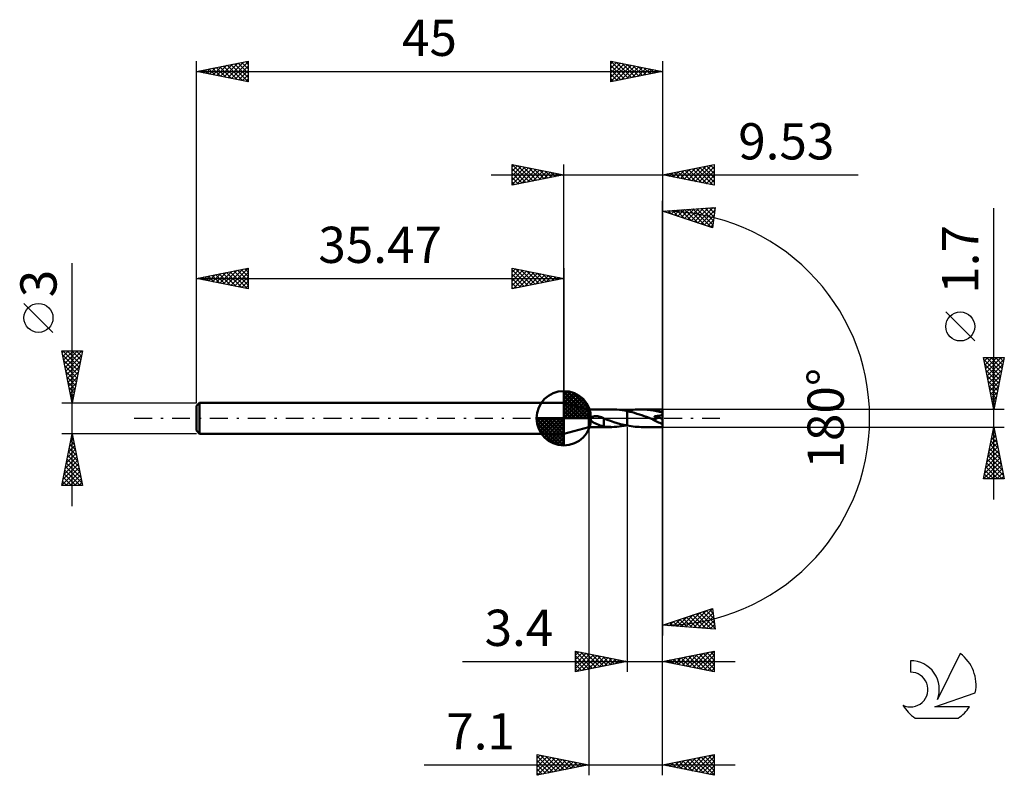
# Model space of a CAD drawing. Units: millimetres. Extents: x -17.1 to 78, y -34.5 to 38.5.
import ezdxf
from ezdxf.enums import TextEntityAlignment as Align

# ---------------------------------------------------------------- set-up
doc = ezdxf.new("R2010")
doc.units = ezdxf.units.MM
doc.header["$LTSCALE"] = 4.3
doc.linetypes.add('LONGDASH_DASH', pattern=[0.85, 0.4, -0.2, 0.05, -0.2])
for name, color, linetype in [('1', 4, 'CONTINUOUS'), ('2', 7, 'CONTINUOUS'), ('4', 2, 'LONGDASH_DASH'), ('CUT', 1, 'CONTINUOUS'), ('NOCUT', 7, 'CONTINUOUS'), ('SK1', 4, 'CONTINUOUS'), ('SK2', 7, 'CONTINUOUS'), ('SK4', 2, 'LONGDASH_DASH'), ('SK6', 5, 'CONTINUOUS')]:
    doc.layers.add(name, color=color, linetype=linetype)
doc.styles.get("Standard").update_dxf_attribs({"font": 'Monospac821 BT'})

msp = doc.modelspace()

# ---------------------------------------------------------------- linework, layer by layer
at = {"layer": '1', "color": 4, "linetype": 'CONTINUOUS', "lineweight": 50}
for p, q in [((37.9, 0.85), (35.47, 1.5)), ((35.47, -1.5), (35.47, 1.5)), ((37.9, 0.85), (40.101, 0.85)), ((37.9, -0.85), (37.9, 0.85)), ((38.007, -0.047), (38.022, 0)), ((38.022, 0), (38.042, 0.029)), ((38.042, 0.029), (38.066, 0.055)), ((38.066, 0.055), (38.093, 0.078)), ((38.093, 0.078), (38.123, 0.097)), ((38.123, 0.097), (38.154, 0.115)), ((38.154, 0.115), (38.189, 0.13)), ((38.189, 0.13), (38.226, 0.144)), ((38.226, 0.144), (38.266, 0.157)), ((38.266, 0.157), (38.309, 0.168)), ((38.309, 0.168), (38.355, 0.177)), ((38.355, 0.177), (38.404, 0.185)), ((38.404, 0.185), (38.456, 0.19)), ((38.456, 0.19), (38.51, 0.193)), ((38.51, 0.193), (38.567, 0.194)), ((38.626, 0.193), (38.567, 0.194)), ((38.687, 0.189), (38.626, 0.193)), ((38.749, 0.182), (38.687, 0.189)), ((38.81, 0.173), (38.749, 0.182)), ((38.871, 0.161), (38.81, 0.173)), ((38.932, 0.147), (38.871, 0.161)), ((38.992, 0.131), (38.932, 0.147)), ((39.053, 0.112), (38.992, 0.131)), ((39.113, 0.091), (39.053, 0.112)), ((39.173, 0.068), (39.113, 0.091)), ((39.234, 0.043), (39.173, 0.068)), ((39.249, 0.036), (39.234, 0.043)), ((39.264, 0.029), (39.249, 0.036)), ((39.28, 0.022), (39.264, 0.029)), ((39.295, 0.015), (39.28, 0.022)), ((39.31, 0.007), (39.295, 0.015)), ((39.326, 0), (39.31, 0.007)), ((39.327, -0.001), (39.326, 0)), ((40.352, 0.845), (40.101, 0.85)), ((40.602, 0.831), (40.352, 0.845)), ((40.851, 0.807), (40.602, 0.831)), ((41.101, 0.775), (40.851, 0.807)), ((41.351, 0.733), (41.101, 0.775)), ((41.599, 0.684), (41.351, 0.733)), ((41.526, 0.699), (41.538, 0.702)), ((41.538, 0.702), (41.55, 0.704)), ((41.55, 0.704), (41.562, 0.707)), ((41.562, 0.707), (41.575, 0.709)), ((41.575, 0.709), (41.587, 0.712)), ((41.587, 0.712), (41.599, 0.714)), ((41.599, 0.714), (41.6, 0.714)), ((41.599, 0.714), (41.599, 0.714)), ((41.599, 0.684), (41.6, 0.684)), ((41.599, 0.684), (41.599, 0.684)), ((41.599, 0.684), (41.599, 0.684)), ((41.599, -0.714), (41.599, 0.684)), ((41.6, 0.715), (41.793, 0.75)), ((41.6, 0.714), (41.6, 0.715)), ((41.6, -0.715), (41.6, 0.715)), ((41.833, 0.63), (41.6, 0.684)), ((41.6, 0.684), (41.6, 0.684)), ((41.6, 0.684), (41.6, 0.684)), ((41.793, 0.75), (41.986, 0.781)), ((42.066, 0.571), (41.833, 0.63)), ((41.986, 0.781), (42.18, 0.806)), ((42.3, 0.506), (42.066, 0.571)), ((42.18, 0.806), (42.373, 0.825)), ((42.533, 0.435), (42.3, 0.506)), ((42.373, 0.825), (42.565, 0.839)), ((42.765, 0.361), (42.533, 0.435)), ((42.565, 0.839), (42.757, 0.848)), ((42.757, 0.848), (42.949, 0.851)), ((42.999, 0.283), (42.765, 0.361)), ((43.241, 0.844), (42.949, 0.851)), ((45, 0.85), (42.949, 0.851)), ((43.234, 0.202), (42.999, 0.283)), ((43.468, 0.118), (43.234, 0.202)), ((43.533, 0.824), (43.241, 0.844)), ((43.701, 0.034), (43.468, 0.118)), ((43.827, 0.792), (43.533, 0.824)), ((43.935, -0.05), (43.701, 0.034)), ((44.121, 0.747), (43.827, 0.792)), ((44.414, 0.691), (44.121, 0.747)), ((44.224, 0.192), (44.272, 0.194)), ((44.24, 0.174), (44.224, 0.192)), ((45, -0.076), (44.224, 0.192)), ((44.255, 0.155), (44.24, 0.174)), ((44.271, 0.137), (44.255, 0.155)), ((44.285, 0.119), (44.271, 0.137)), ((44.272, 0.194), (44.319, 0.198)), ((44.299, 0.101), (44.285, 0.119)), ((44.313, 0.083), (44.299, 0.101)), ((44.325, 0.066), (44.313, 0.083)), ((44.319, 0.198), (44.366, 0.201)), ((44.337, 0.049), (44.325, 0.066)), ((44.347, 0.032), (44.337, 0.049)), ((44.357, 0.015), (44.347, 0.032)), ((44.366, -0.002), (44.357, 0.015)), ((44.366, 0.201), (44.412, 0.205)), ((44.412, 0.205), (44.457, 0.209)), ((44.707, 0.623), (44.414, 0.691)), ((44.457, 0.209), (44.5, 0.214)), ((44.5, 0.214), (44.543, 0.219)), ((44.543, 0.219), (44.584, 0.224)), ((44.584, 0.224), (44.625, 0.23)), ((44.625, 0.23), (44.664, 0.237)), ((44.664, 0.237), (44.703, 0.244)), ((44.703, 0.244), (44.743, 0.252)), ((45, 0.547), (44.707, 0.623)), ((44.743, 0.252), (44.784, 0.261)), ((44.784, 0.261), (44.823, 0.271)), ((44.823, 0.271), (44.862, 0.282)), ((44.862, 0.282), (44.899, 0.295)), ((44.899, 0.295), (44.934, 0.309)), ((44.934, 0.309), (44.969, 0.325)), ((44.969, 0.325), (45, 0.344)), ((45, -0.85), (45, 0.85)), ((35.47, -1.5), (37.9, -0.85)), ((37.9, -0.85), (40.101, -0.85)), ((38.007, -0.096), (38.007, -0.047)), ((38.023, -0.143), (38.007, -0.096)), ((38.049, -0.186), (38.023, -0.143)), ((38.08, -0.225), (38.049, -0.186)), ((38.116, -0.259), (38.08, -0.225)), ((38.154, -0.292), (38.116, -0.259)), ((38.195, -0.322), (38.154, -0.292)), ((38.237, -0.351), (38.195, -0.322)), ((38.28, -0.377), (38.237, -0.351)), ((38.322, -0.403), (38.28, -0.377)), ((38.367, -0.428), (38.322, -0.403)), ((38.415, -0.453), (38.367, -0.428)), ((38.465, -0.479), (38.415, -0.453)), ((38.517, -0.504), (38.465, -0.479)), ((38.57, -0.53), (38.517, -0.504)), ((38.626, -0.555), (38.57, -0.53)), ((38.682, -0.58), (38.626, -0.555)), ((38.74, -0.604), (38.682, -0.58)), ((38.797, -0.628), (38.74, -0.604)), ((38.852, -0.65), (38.797, -0.628)), ((38.905, -0.671), (38.852, -0.65)), ((38.957, -0.69), (38.905, -0.671)), ((39.007, -0.708), (38.957, -0.69)), ((39.056, -0.724), (39.007, -0.708)), ((39.104, -0.739), (39.056, -0.724)), ((39.151, -0.753), (39.104, -0.739)), ((39.197, -0.766), (39.151, -0.753)), ((39.242, -0.777), (39.197, -0.766)), ((39.286, -0.787), (39.242, -0.777)), ((39.33, -0.797), (39.286, -0.787)), ((39.329, -0.002), (39.327, -0.001)), ((39.331, -0.003), (39.329, -0.002)), ((39.33, -0.284), (39.33, -0.284)), ((39.331, -0.284), (39.33, -0.284)), ((39.33, -0.804), (39.33, -0.284)), ((39.458, -0.818), (39.33, -0.804)), ((39.332, -0.003), (39.331, -0.003)), ((39.331, -0.285), (39.331, -0.284)), ((39.331, -0.285), (39.331, -0.285)), ((39.332, -0.285), (39.331, -0.285)), ((39.332, -0.285), (39.332, -0.003)), ((39.657, -0.145), (39.332, -0.027)), ((39.332, -0.285), (39.332, -0.285)), ((39.586, -0.83), (39.458, -0.818)), ((39.714, -0.838), (39.586, -0.83)), ((39.982, -0.259), (39.657, -0.145)), ((39.843, -0.845), (39.714, -0.838)), ((39.972, -0.849), (39.843, -0.845)), ((40.101, -0.85), (39.972, -0.849)), ((40.308, -0.368), (39.982, -0.259)), ((40.101, -0.85), (40.34, -0.846)), ((40.63, -0.469), (40.308, -0.368)), ((40.34, -0.846), (40.577, -0.833)), ((40.577, -0.833), (40.814, -0.811)), ((40.952, -0.562), (40.63, -0.469)), ((40.814, -0.811), (41.052, -0.782)), ((41.277, -0.644), (40.952, -0.562)), ((41.052, -0.782), (41.289, -0.744)), ((41.599, -0.714), (41.277, -0.644)), ((41.289, -0.744), (41.526, -0.699)), ((41.599, -0.714), (41.599, -0.714)), ((41.6, -0.714), (41.599, -0.714)), ((41.6, -0.715), (41.6, -0.714)), ((41.793, -0.75), (41.6, -0.715)), ((41.986, -0.781), (41.793, -0.75)), ((42.18, -0.806), (41.986, -0.781)), ((42.373, -0.825), (42.18, -0.806)), ((42.565, -0.839), (42.373, -0.825)), ((42.757, -0.848), (42.565, -0.839)), ((42.949, -0.851), (42.757, -0.848)), ((42.949, -0.851), (45, -0.85)), ((43.945, -0.054), (43.935, -0.05)), ((43.956, -0.058), (43.945, -0.054)), ((43.966, -0.061), (43.956, -0.058)), ((43.976, -0.065), (43.966, -0.061)), ((43.987, -0.069), (43.976, -0.065)), ((43.997, -0.072), (43.987, -0.069)), ((44.021, -0.081), (43.997, -0.072)), ((44.043, -0.088), (44.021, -0.081)), ((44.065, -0.095), (44.043, -0.088)), ((44.086, -0.101), (44.065, -0.095)), ((44.106, -0.107), (44.086, -0.101)), ((44.126, -0.113), (44.106, -0.107)), ((44.146, -0.118), (44.126, -0.113)), ((44.166, -0.122), (44.146, -0.118)), ((44.186, -0.127), (44.166, -0.122)), ((44.206, -0.131), (44.186, -0.127)), ((44.226, -0.134), (44.206, -0.131)), ((44.245, -0.136), (44.226, -0.134)), ((44.264, -0.138), (44.245, -0.136)), ((44.282, -0.139), (44.264, -0.138)), ((44.282, -0.139), (44.3, -0.139)), ((44.3, -0.139), (44.317, -0.138)), ((44.317, -0.138), (44.333, -0.135)), ((44.333, -0.135), (44.348, -0.131)), ((44.348, -0.131), (44.361, -0.125)), ((44.361, -0.125), (44.372, -0.117)), ((44.374, -0.019), (44.366, -0.002)), ((44.372, -0.117), (44.38, -0.107)), ((44.381, -0.035), (44.374, -0.019)), ((44.38, -0.107), (44.386, -0.096)), ((44.385, -0.051), (44.381, -0.035)), ((44.388, -0.067), (44.385, -0.051)), ((44.386, -0.096), (44.388, -0.082)), ((44.388, -0.082), (44.388, -0.067))]:
    msp.add_line(p, q, dxfattribs=at)
msp.add_ellipse((44.999, 0), major_axis=(-1.641, 0.696), ratio=0.297143, start_param=1.045377, end_param=1.696733, dxfattribs=at)
at = {"layer": '2', "color": 7, "linetype": 'CONTINUOUS', "lineweight": 25}
for p, q in [((30.47, 22.5), (30.47, 24.5)), ((30.47, 24.5), (35.47, 23.5)), ((30.47, 24.274), (30.658, 24.462)), ((30.47, 23.85), (31.012, 24.392)), ((30.47, 23.426), (31.365, 24.321)), ((30.47, 23.001), (31.719, 24.25)), ((30.47, 22.577), (32.072, 24.18)), ((30.47, 24.092), (31.797, 22.765)), ((30.49, 24.496), (32.15, 22.836)), ((30.904, 22.587), (32.426, 24.109)), ((31.021, 24.39), (32.504, 22.907)), ((31.434, 22.693), (32.779, 24.038)), ((31.551, 24.284), (32.857, 22.977)), ((31.965, 22.799), (33.133, 23.967)), ((32.081, 24.178), (33.211, 23.048)), ((32.495, 22.905), (33.487, 23.897)), ((32.612, 24.072), (33.564, 23.119)), ((33.025, 23.011), (33.84, 23.826)), ((33.142, 23.966), (33.918, 23.19)), ((33.672, 23.86), (34.271, 23.26)), ((35.47, 1.5), (35.47, 24.5)), ((45, 24.5), (45, 0)), ((45, 23.5), (50, 24.5)), ((46.035, 23.293), (46.553, 23.811)), ((46.389, 23.222), (47.083, 23.917)), ((46.466, 23.793), (47.2, 23.06)), ((46.742, 23.152), (47.613, 24.023)), ((46.82, 23.864), (47.73, 22.954)), ((47.096, 23.081), (48.144, 24.129)), ((47.173, 23.935), (48.26, 22.848)), ((47.449, 23.01), (48.674, 24.235)), ((47.527, 24.005), (48.791, 22.742)), ((47.803, 22.939), (49.204, 24.341)), ((47.881, 24.076), (49.321, 22.636)), ((48.156, 22.869), (49.735, 24.447)), ((48.234, 24.147), (49.851, 22.53)), ((48.51, 22.798), (50, 24.288)), ((48.588, 24.218), (50, 22.805)), ((48.863, 22.727), (50, 23.864)), ((48.941, 24.288), (50, 23.23)), ((49.295, 24.359), (50, 23.654)), ((49.648, 24.43), (50, 24.078)), ((50, 24.5), (50, 22.5)), ((28.47, 23.5), (63.9, 23.5)), ((30.47, 23.668), (31.443, 22.695)), ((35.47, 23.5), (30.47, 22.5)), ((30.47, 23.243), (31.089, 22.624)), ((30.47, 22.819), (30.736, 22.553)), ((33.556, 23.117), (34.194, 23.755)), ((34.086, 23.223), (34.547, 23.685)), ((34.202, 23.754), (34.625, 23.331)), ((34.616, 23.329), (34.901, 23.614)), ((34.733, 23.647), (34.979, 23.402)), ((35.147, 23.435), (35.254, 23.543)), ((35.263, 23.541), (35.332, 23.472)), ((50, 22.5), (45, 23.5)), ((45.052, 23.51), (45.078, 23.484)), ((45.328, 23.434), (45.492, 23.598)), ((45.406, 23.581), (45.609, 23.378)), ((45.682, 23.364), (46.022, 23.704)), ((45.759, 23.652), (46.139, 23.272)), ((46.113, 23.723), (46.669, 23.166)), ((49.217, 22.657), (50, 23.44)), ((49.571, 22.586), (50, 23.015)), ((49.924, 22.515), (50, 22.591)), ((45, 0), (45, 21)), ((45, 20), (50.086, 20.367)), ((49.836, 18.383), (45, 20)), ((45.157, 20.011), (45.253, 19.915)), ((45.216, 19.928), (45.31, 20.022)), ((45.534, 19.822), (45.767, 20.055)), ((45.553, 20.04), (45.891, 19.702)), ((45.851, 19.715), (46.225, 20.088)), ((45.949, 20.068), (46.528, 19.489)), ((46.169, 19.609), (46.682, 20.121)), ((46.344, 20.097), (47.165, 19.276)), ((46.487, 19.503), (47.139, 20.154)), ((46.74, 20.126), (47.803, 19.063)), ((46.805, 19.396), (47.596, 20.187)), ((47.123, 19.29), (48.054, 20.22)), ((47.136, 20.154), (48.44, 18.85)), ((47.441, 19.184), (48.511, 20.253)), ((47.531, 20.183), (49.078, 18.636)), ((47.759, 19.077), (48.968, 20.286)), ((47.927, 20.211), (49.715, 18.423)), ((48.077, 18.971), (49.426, 20.319)), ((48.323, 20.24), (49.874, 18.688)), ((48.395, 18.865), (49.883, 20.353)), ((48.713, 18.758), (50.052, 20.097)), ((48.718, 20.268), (49.922, 19.065)), ((49.114, 20.297), (49.969, 19.442)), ((49.51, 20.326), (50.017, 19.819)), ((50.086, 20.367), (49.836, 18.383)), ((49.906, 20.354), (50.064, 20.195)), ((77, -7.85), (77, 20.275)), ((49.031, 18.652), (49.991, 19.612)), ((49.349, 18.546), (49.929, 19.126)), ((49.667, 18.439), (49.868, 18.641)), ((75.15, 7.462), (72.35, 10.262)), ((77, 0.85), (76, 5.85)), ((76, 5.85), (78, 5.85)), ((76.07, 5.501), (76.418, 5.85)), ((76.14, 5.148), (76.843, 5.85)), ((76.211, 4.794), (77.267, 5.85)), ((76.282, 4.441), (77.691, 5.85)), ((76.289, 5.85), (77.715, 4.424)), ((76.353, 4.087), (77.971, 5.706)), ((76.713, 5.85), (77.786, 4.778)), ((78, 5.85), (77, 0.85)), ((77.138, 5.85), (77.856, 5.131)), ((77.562, 5.85), (77.927, 5.485)), ((77.986, 5.85), (77.998, 5.838)), ((76.034, 5.681), (77.644, 4.071)), ((76.14, 5.151), (77.573, 3.717)), ((76.423, 3.734), (77.865, 5.175)), ((76.246, 4.62), (77.503, 3.364)), ((76.352, 4.09), (77.432, 3.01)), ((76.494, 3.38), (77.759, 4.645)), ((76.565, 3.026), (77.653, 4.115)), ((76.458, 3.56), (77.361, 2.656)), ((76.564, 3.029), (77.291, 2.303)), ((76.635, 2.673), (77.547, 3.584)), ((76.706, 2.319), (77.441, 3.054)), ((76.67, 2.499), (77.22, 1.949)), ((76.776, 1.969), (77.149, 1.596)), ((76.777, 1.966), (77.335, 2.524)), ((76.848, 1.612), (77.229, 1.993)), ((76.882, 1.438), (77.078, 1.242)), ((76.918, 1.259), (77.123, 1.463)), ((78, 0.85), (45, 0.85)), ((45, -24.5), (45, 0)), ((45, -34.5), (45, 0)), ((45, 0), (45, -21)), ((76.988, 0.908), (77.008, 0.889)), ((76.989, 0.905), (77.017, 0.933)), ((37.9, -0.85), (37.9, -34.5)), ((41.6, -0.85), (41.6, -24.5)), ((45, -0.85), (78, -0.85)), ((76, -5.85), (77, -0.85)), ((77, -0.85), (78, -5.85)), ((76.743, -2.134), (77.171, -1.706)), ((76.796, -1.87), (77.306, -2.379)), ((76.849, -1.604), (77.101, -1.353)), ((76.867, -1.516), (77.2, -1.849)), ((76.938, -1.162), (77.094, -1.319)), ((76.955, -1.073), (77.03, -0.999)), ((76.425, -3.725), (77.383, -2.767)), ((76.531, -3.195), (77.313, -2.413)), ((76.637, -2.664), (77.242, -2.06)), ((76.655, -2.577), (77.518, -3.44)), ((76.725, -2.223), (77.412, -2.91)), ((76.213, -4.786), (77.525, -3.474)), ((76.319, -4.255), (77.454, -3.12)), ((76.443, -3.637), (77.836, -5.031)), ((76.513, -3.284), (77.73, -4.501)), ((76.584, -2.93), (77.624, -3.97)), ((76.001, -5.846), (77.666, -4.181)), ((76.107, -5.316), (77.595, -3.827)), ((76.23, -4.698), (77.382, -5.85)), ((76.301, -4.344), (77.807, -5.85)), ((76.372, -3.991), (77.942, -5.561)), ((76.421, -5.85), (77.737, -4.535)), ((76.089, -5.405), (76.534, -5.85)), ((76.16, -5.052), (76.958, -5.85)), ((76.846, -5.85), (77.808, -4.888)), ((77.27, -5.85), (77.878, -5.242)), ((77.694, -5.85), (77.949, -5.595)), ((78, -5.85), (76, -5.85)), ((76.018, -5.759), (76.11, -5.85)), ((45, -20), (49.836, -18.383)), ((46.844, -20.133), (47.971, -19.006)), ((47.24, -20.162), (48.608, -18.793)), ((47.636, -20.19), (49.246, -18.58)), ((48.031, -20.219), (49.839, -18.411)), ((48.255, -18.911), (49.682, -20.338)), ((48.427, -20.247), (49.887, -18.788)), ((48.573, -18.805), (50.079, -20.311)), ((48.891, -18.699), (50.017, -19.825)), ((49.209, -18.592), (49.956, -19.34)), ((49.527, -18.486), (49.895, -18.854)), ((49.836, -18.383), (50.086, -20.367)), ((45.262, -20.019), (45.421, -19.859)), ((45.394, -19.868), (45.566, -20.041)), ((45.657, -20.047), (46.059, -19.646)), ((45.712, -19.762), (46.024, -20.074)), ((46.03, -19.656), (46.481, -20.107)), ((46.053, -20.076), (46.696, -19.433)), ((46.348, -19.549), (46.938, -20.14)), ((46.449, -20.105), (47.334, -19.22)), ((46.666, -19.443), (47.395, -20.173)), ((46.983, -19.337), (47.853, -20.206)), ((47.301, -19.23), (48.31, -20.239)), ((47.619, -19.124), (48.767, -20.272)), ((47.937, -19.018), (49.225, -20.305)), ((48.823, -20.276), (49.934, -19.165)), ((49.219, -20.305), (49.982, -19.541)), ((49.614, -20.333), (50.029, -19.918)), ((50.086, -20.367), (45, -20)), ((45.076, -19.975), (45.109, -20.008)), ((50.01, -20.362), (50.077, -20.295)), ((36.6, -24.5), (36.6, -22.5)), ((36.6, -22.5), (41.6, -23.5)), ((36.6, -22.519), (38.251, -24.17)), ((36.6, -22.899), (36.933, -22.567)), ((36.6, -23.324), (37.286, -22.637)), ((36.6, -23.748), (37.64, -22.708)), ((36.6, -24.172), (37.993, -22.779)), ((37.107, -22.601), (38.605, -24.099)), ((37.637, -22.707), (38.958, -24.028)), ((38.168, -22.814), (39.312, -23.958)), ((45, -23.5), (50, -22.5)), ((47.61, -24.022), (48.916, -22.717)), ((47.964, -24.093), (49.446, -22.611)), ((48.317, -24.163), (49.976, -22.505)), ((48.575, -22.785), (50, -24.21)), ((48.929, -22.714), (50, -23.786)), ((49.282, -22.644), (50, -23.361)), ((49.636, -22.573), (50, -22.937)), ((49.989, -22.502), (50, -22.513)), ((50, -22.5), (50, -24.5)), ((25.675, -23.5), (52, -23.5)), ((36.6, -22.943), (37.898, -24.24)), ((36.6, -23.367), (37.544, -24.311)), ((41.6, -23.5), (36.6, -24.5)), ((36.72, -24.476), (38.347, -22.849)), ((37.251, -24.37), (38.701, -22.92)), ((37.781, -24.264), (39.054, -22.991)), ((38.311, -24.158), (39.408, -23.062)), ((38.698, -22.92), (39.665, -23.887)), ((38.842, -24.052), (39.761, -23.132)), ((39.228, -23.026), (40.019, -23.816)), ((39.372, -23.946), (40.115, -23.203)), ((39.759, -23.132), (40.372, -23.746)), ((39.902, -23.84), (40.468, -23.274)), ((40.289, -23.238), (40.726, -23.675)), ((40.433, -23.733), (40.822, -23.344)), ((40.819, -23.344), (41.079, -23.604)), ((40.963, -23.627), (41.175, -23.415)), ((41.35, -23.45), (41.433, -23.533)), ((41.493, -23.521), (41.529, -23.486)), ((50, -24.5), (45, -23.5)), ((45.04, -23.492), (45.059, -23.512)), ((45.135, -23.527), (45.203, -23.459)), ((45.393, -23.421), (45.59, -23.618)), ((45.489, -23.598), (45.734, -23.353)), ((45.747, -23.351), (46.12, -23.724)), ((45.843, -23.669), (46.264, -23.247)), ((46.1, -23.28), (46.65, -23.83)), ((46.196, -23.739), (46.794, -23.141)), ((46.454, -23.209), (47.181, -23.936)), ((46.55, -23.81), (47.325, -23.035)), ((46.807, -23.139), (47.711, -24.042)), ((46.903, -23.881), (47.855, -22.929)), ((47.161, -23.068), (48.241, -24.148)), ((47.257, -23.951), (48.385, -22.823)), ((47.514, -22.997), (48.772, -24.254)), ((47.868, -22.926), (49.302, -24.36)), ((48.222, -22.856), (49.832, -24.466)), ((48.671, -24.234), (50, -22.905)), ((49.025, -24.305), (50, -23.329)), ((49.378, -24.376), (50, -23.754)), ((36.6, -23.792), (37.19, -24.382)), ((36.6, -24.216), (36.837, -24.453)), ((49.732, -24.446), (50, -24.178)), ((32.9, -34.5), (32.9, -32.5)), ((32.9, -32.5), (37.9, -33.5)), ((32.9, -32.835), (33.179, -32.556)), ((32.9, -33.26), (33.533, -32.627)), ((32.9, -32.642), (34.448, -34.19)), ((32.9, -33.684), (33.887, -32.697)), ((32.9, -34.108), (34.24, -32.768)), ((32.9, -33.067), (34.095, -34.261)), ((32.941, -34.492), (34.594, -32.839)), ((33.252, -32.57), (34.802, -34.12)), ((33.471, -34.386), (34.947, -32.909)), ((33.783, -32.677), (35.155, -34.049)), ((34.001, -34.28), (35.301, -32.98)), ((34.313, -32.783), (35.509, -33.978)), ((34.532, -34.174), (35.654, -33.051)), ((34.843, -32.889), (35.862, -33.908)), ((35.062, -34.068), (36.008, -33.122)), ((35.374, -32.995), (36.216, -33.837)), ((35.592, -33.962), (36.361, -33.192)), ((35.904, -33.101), (36.569, -33.766)), ((36.123, -33.855), (36.715, -33.263)), ((36.434, -33.207), (36.923, -33.695)), ((45, -33.5), (50, -32.5)), ((46.044, -33.709), (46.566, -33.187)), ((46.252, -33.25), (46.878, -33.876)), ((46.398, -33.78), (47.097, -33.081)), ((46.606, -33.179), (47.409, -33.982)), ((46.751, -33.85), (47.627, -32.975)), ((46.959, -33.108), (47.939, -34.088)), ((47.105, -33.921), (48.157, -32.869)), ((47.313, -33.037), (48.469, -34.194)), ((47.458, -33.992), (48.688, -32.762)), ((47.666, -32.967), (49, -34.3)), ((47.812, -34.062), (49.218, -32.656)), ((48.02, -32.896), (49.53, -34.406)), ((48.166, -34.133), (49.748, -32.55)), ((48.373, -32.825), (50, -34.452)), ((48.519, -34.204), (50, -32.723)), ((48.727, -32.755), (50, -34.028)), ((48.873, -34.275), (50, -33.147)), ((49.081, -32.684), (50, -33.603)), ((49.434, -32.613), (50, -33.179)), ((49.788, -32.542), (50, -32.755)), ((50, -32.5), (50, -34.5)), ((21.975, -33.5), (52, -33.5)), ((32.9, -33.491), (33.741, -34.332)), ((37.9, -33.5), (32.9, -34.5)), ((32.9, -33.915), (33.387, -34.403)), ((36.653, -33.749), (37.069, -33.334)), ((36.965, -33.313), (37.277, -33.625)), ((37.183, -33.643), (37.422, -33.404)), ((37.495, -33.419), (37.63, -33.554)), ((37.713, -33.537), (37.776, -33.475)), ((50, -34.5), (45, -33.5)), ((45.192, -33.462), (45.287, -33.557)), ((45.337, -33.567), (45.506, -33.399)), ((45.545, -33.391), (45.818, -33.664)), ((45.691, -33.638), (46.036, -33.293)), ((45.899, -33.32), (46.348, -33.77)), ((49.226, -34.345), (50, -33.571)), ((49.58, -34.416), (50, -33.996)), ((32.9, -34.339), (33.034, -34.473)), ((49.933, -34.487), (50, -34.42))]:
    msp.add_line(p, q, dxfattribs=at)
msp.add_circle((73.75, 8.862), 1.4, dxfattribs=at)
msp.add_arc((45, 0), 20, 270, 90, dxfattribs=at)
at = {"layer": '4', "color": 2, "linetype": 'LONGDASH_DASH', "lineweight": 25}
msp.add_line((35.47, 0), (45, 0), dxfattribs=at)
at = {"layer": 'CUT', "color": 1, "linetype": 'CONTINUOUS', "lineweight": 25}
for p, q in [((45, 0.85), (41.6, 0.85)), ((41.6, 0.85), (41.6, 0)), ((41.6, 0), (45, 0)), ((45, 0), (45, 0.85))]:
    msp.add_line(p, q, dxfattribs=at)
at = {"layer": 'NOCUT', "color": 7, "linetype": 'CONTINUOUS', "lineweight": 25}
for p, q in [((37.9, 0.85), (35.47, 1.5)), ((35.47, 1.5), (35.47, 0)), ((35.47, 0), (41.6, 0)), ((41.599, 0.85), (37.9, 0.85)), ((41.6, 0.851), (41.599, 0.85)), ((41.6, 0), (41.6, 0.851)), ((41.6, 0.85), (41.6, 0)), ((41.6, 0.85), (41.6, 0))]:
    msp.add_line(p, q, dxfattribs=at)
at = {"layer": 'SK1', "color": 4, "linetype": 'CONTINUOUS', "lineweight": 50}
for p, q in [((35.47, 0), (35.47, 2.625)), ((35.47, 2.557), (35.536, 2.623)), ((35.47, 2.186), (35.876, 2.592)), ((35.47, 2.557), (38.027, 0)), ((35.47, 1.814), (36.181, 2.526)), ((35.47, 1.443), (36.458, 2.431)), ((35.47, 1.072), (36.711, 2.313)), ((35.47, 2.186), (37.656, 0)), ((35.47, 0.701), (36.942, 2.172)), ((35.47, 0.329), (37.154, 2.013)), ((35.793, 2.605), (38.075, 0.323)), ((36.269, 2.5), (37.97, 0.799)), ((37.03, 2.11), (37.58, 1.56)), ((0.3, 1.5), (0, 1.2)), ((0, 1.2), (0, -1.2)), ((35.47, 1.5), (0.3, 1.5)), ((0.3, 1.5), (0.3, -1.5)), ((35.47, 1.814), (37.284, 0)), ((35.47, 1.443), (36.913, 0)), ((35.47, 1.072), (36.542, 0)), ((35.512, 0), (37.346, 1.834)), ((35.883, 0), (37.52, 1.637)), ((36.254, 0), (37.676, 1.422)), ((36.626, 0), (37.811, 1.185)), ((35.47, 0), (32.845, 0)), ((32.847, -0.066), (32.913, 0)), ((32.878, -0.406), (33.284, 0)), ((32.944, -0.711), (33.656, 0)), ((33.039, -0.988), (34.027, 0)), ((33.157, -1.241), (34.398, 0)), ((33.201, 0), (35.47, -2.269)), ((33.298, -1.472), (34.769, 0)), ((33.457, -1.684), (35.141, 0)), ((33.572, 0), (35.47, -1.898)), ((33.943, 0), (35.47, -1.527)), ((34.314, 0), (35.47, -1.156)), ((34.686, 0), (35.47, -0.784)), ((35.057, 0), (35.47, -0.413)), ((35.428, 0), (35.47, -0.042)), ((35.47, 0.701), (36.171, 0)), ((35.47, 0.329), (35.799, 0)), ((35.47, 0), (38.095, 0)), ((35.47, -2.625), (35.47, 0)), ((36.997, 0), (37.925, 0.928)), ((37.368, 0), (38.014, 0.646)), ((37.739, 0), (38.073, 0.334)), ((32.846, -0.016), (35.454, -2.624)), ((32.88, -0.422), (35.048, -2.59)), ((33.016, -0.929), (34.541, -2.454)), ((33.636, -1.876), (35.47, -0.042)), ((33.833, -2.05), (35.47, -0.413)), ((34.048, -2.206), (35.47, -0.784)), ((0, -1.2), (0.3, -1.5)), ((0.3, -1.5), (35.47, -1.5)), ((34.285, -2.341), (35.47, -1.156)), ((34.542, -2.455), (35.47, -1.527)), ((34.824, -2.544), (35.47, -1.898)), ((35.136, -2.603), (35.47, -2.269))]:
    msp.add_line(p, q, dxfattribs=at)
for start, end in [(90, 180), (0, 90), (180, 270), (270, 0)]:
    msp.add_arc((35.47, 0), 2.625, start, end, dxfattribs=at)
at = {"layer": 'SK2', "color": 7, "linetype": 'CONTINUOUS', "lineweight": 25}
for p, q in [((0, 3), (0, 34.5)), ((0, 33.5), (5, 34.5)), ((2.674, 32.965), (4.011, 34.302)), ((3.028, 32.894), (4.542, 34.408)), ((3.381, 32.824), (5, 34.442)), ((3.676, 34.235), (5, 32.911)), ((4.029, 34.306), (5, 33.335)), ((4.383, 34.377), (5, 33.759)), ((4.736, 34.447), (5, 34.184)), ((5, 34.5), (5, 32.5)), ((40, 32.5), (40, 34.5)), ((40, 34.5), (45, 33.5)), ((40, 34.228), (40.226, 34.455)), ((40, 33.804), (40.58, 34.384)), ((40, 33.38), (40.933, 34.313)), ((40, 32.956), (41.287, 34.243)), ((40.003, 34.499), (41.669, 32.834)), ((40.533, 34.393), (42.022, 32.904)), ((41.064, 34.287), (42.376, 32.975)), ((45, 34.5), (45, 0)), ((0, 33.5), (45, 33.5)), ((5, 32.5), (0, 33.5)), ((0.14, 33.528), (0.21, 33.458)), ((0.199, 33.46), (0.299, 33.56)), ((0.494, 33.599), (0.74, 33.352)), ((0.553, 33.389), (0.829, 33.666)), ((0.847, 33.669), (1.271, 33.246)), ((0.906, 33.319), (1.36, 33.772)), ((1.201, 33.74), (1.801, 33.14)), ((1.26, 33.248), (1.89, 33.878)), ((1.554, 33.811), (2.331, 33.034)), ((1.614, 33.177), (2.42, 33.984)), ((1.908, 33.882), (2.862, 32.928)), ((1.967, 33.107), (2.951, 34.09)), ((2.261, 33.952), (3.392, 32.822)), ((2.321, 33.036), (3.481, 34.196)), ((2.615, 34.023), (3.922, 32.716)), ((2.968, 34.094), (4.453, 32.609)), ((3.322, 34.164), (4.983, 32.503)), ((3.735, 32.753), (5, 34.018)), ((4.088, 32.682), (5, 33.594)), ((40, 32.531), (41.64, 34.172)), ((40, 34.078), (41.315, 32.763)), ((40, 33.654), (40.961, 32.692)), ((45, 33.5), (40, 32.5)), ((40.491, 32.598), (41.994, 34.101)), ((41.021, 32.704), (42.348, 34.03)), ((41.552, 32.81), (42.701, 33.96)), ((41.594, 34.181), (42.729, 33.046)), ((42.082, 32.916), (43.055, 33.889)), ((42.124, 34.075), (43.083, 33.117)), ((42.612, 33.022), (43.408, 33.818)), ((42.655, 33.969), (43.436, 33.187)), ((43.143, 33.129), (43.762, 33.748)), ((43.185, 33.863), (43.79, 33.258)), ((43.673, 33.235), (44.115, 33.677)), ((43.715, 33.757), (44.143, 33.329)), ((44.203, 33.341), (44.469, 33.606)), ((44.246, 33.651), (44.497, 33.399)), ((44.734, 33.447), (44.822, 33.536)), ((44.776, 33.545), (44.851, 33.47)), ((4.442, 32.612), (5, 33.17)), ((4.796, 32.541), (5, 32.745)), ((40, 33.23), (40.608, 32.622)), ((40, 32.805), (40.254, 32.551)), ((-12, -8.5), (-12, 14.975)), ((0, 1.5), (0, 14.5)), ((0, 13.5), (5, 14.5)), ((2.625, 12.975), (3.937, 14.287)), ((2.978, 12.904), (4.467, 14.393)), ((3.332, 12.834), (4.998, 14.5)), ((3.98, 14.296), (5, 13.275)), ((4.333, 14.367), (5, 13.7)), ((4.687, 14.437), (5, 14.124)), ((5, 14.5), (5, 12.5)), ((30.47, 12.5), (30.47, 14.5)), ((30.47, 14.5), (35.47, 13.5)), ((30.47, 14.092), (30.81, 14.432)), ((30.47, 13.668), (31.164, 14.361)), ((30.47, 14.334), (31.998, 12.806)), ((30.47, 13.243), (31.517, 14.291)), ((30.793, 14.435), (32.352, 12.876)), ((31.323, 14.329), (32.705, 12.947)), ((35.47, 14.5), (35.47, 1.5)), ((0, 13.5), (35.47, 13.5)), ((5, 12.5), (0, 13.5)), ((0.09, 13.518), (0.136, 13.473)), ((0.15, 13.47), (0.225, 13.545)), ((0.444, 13.589), (0.666, 13.367)), ((0.503, 13.399), (0.755, 13.651)), ((0.798, 13.66), (1.196, 13.261)), ((0.857, 13.329), (1.285, 13.757)), ((1.151, 13.73), (1.727, 13.155)), ((1.21, 13.258), (1.816, 13.863)), ((1.505, 13.801), (2.257, 13.049)), ((1.564, 13.187), (2.346, 13.969)), ((1.858, 13.872), (2.787, 12.943)), ((1.917, 13.117), (2.876, 14.075)), ((2.212, 13.942), (3.318, 12.836)), ((2.271, 13.046), (3.407, 14.181)), ((2.565, 14.013), (3.848, 12.73)), ((2.919, 14.084), (4.378, 12.624)), ((3.272, 14.154), (4.909, 12.518)), ((3.626, 14.225), (5, 12.851)), ((3.685, 12.763), (5, 14.078)), ((4.039, 12.692), (5, 13.653)), ((30.47, 12.819), (31.871, 14.22)), ((30.47, 13.91), (31.645, 12.735)), ((35.47, 13.5), (30.47, 12.5)), ((30.47, 13.485), (31.291, 12.664)), ((30.601, 12.526), (32.224, 14.149)), ((31.132, 12.632), (32.578, 14.078)), ((31.662, 12.738), (32.931, 14.008)), ((31.853, 14.223), (33.059, 13.018)), ((32.192, 12.845), (33.285, 13.937)), ((32.384, 14.117), (33.412, 13.088)), ((32.723, 12.951), (33.639, 13.866)), ((32.914, 14.011), (33.766, 13.159)), ((33.253, 13.057), (33.992, 13.796)), ((33.444, 13.905), (34.119, 13.23)), ((33.783, 13.163), (34.346, 13.725)), ((33.975, 13.799), (34.473, 13.301)), ((34.314, 13.269), (34.699, 13.654)), ((34.505, 13.693), (34.827, 13.371)), ((34.844, 13.375), (35.053, 13.583)), ((35.035, 13.587), (35.18, 13.442)), ((35.374, 13.481), (35.406, 13.513)), ((4.392, 12.622), (5, 13.229)), ((4.746, 12.551), (5, 12.805)), ((30.47, 13.061), (30.938, 12.594)), ((30.47, 12.637), (30.584, 12.523)), ((-13.85, 8.288), (-16.65, 11.088)), ((-12, 1.5), (-13, 6.5)), ((-13, 6.5), (-11, 6.5)), ((-12.96, 6.3), (-12.76, 6.5)), ((-12.921, 6.107), (-11.386, 4.571)), ((-12.89, 6.5), (-11.315, 4.925)), ((-12.889, 5.947), (-12.336, 6.5)), ((-12.819, 5.593), (-11.912, 6.5)), ((-12.748, 5.239), (-11.487, 6.5)), ((-12.677, 4.886), (-11.063, 6.5)), ((-12.606, 4.532), (-11.09, 6.048)), ((-12.466, 6.5), (-11.244, 5.278)), ((-12.042, 6.5), (-11.174, 5.632)), ((-11, 6.5), (-12, 1.5)), ((-11.617, 6.5), (-11.103, 5.986)), ((-11.193, 6.5), (-11.032, 6.339)), ((-12.815, 5.577), (-11.456, 4.218)), ((-12.709, 5.046), (-11.527, 3.864)), ((-12.536, 4.179), (-11.196, 5.518)), ((-12.465, 3.825), (-11.302, 4.988)), ((-12.603, 4.516), (-11.598, 3.511)), ((-12.497, 3.986), (-11.669, 3.157)), ((-12.394, 3.472), (-11.409, 4.457)), ((-12.324, 3.118), (-11.515, 3.927)), ((-12.391, 3.455), (-11.739, 2.804)), ((-12.285, 2.925), (-11.81, 2.45)), ((-12.253, 2.765), (-11.621, 3.397)), ((-12.182, 2.411), (-11.727, 2.866)), ((-12.179, 2.395), (-11.881, 2.097)), ((-12.111, 2.057), (-11.833, 2.336)), ((-13, 1.5), (0, 1.5)), ((-12.073, 1.864), (-11.951, 1.743)), ((-12.041, 1.704), (-11.939, 1.806)), ((-12, -1.5), (-13, -1.5)), ((-13, -6.5), (-12, -1.5)), ((-12.067, -1.837), (-11.899, -2.006)), ((-12.037, -1.687), (-11.975, -1.625)), ((0, -1.5), (-12, -1.5)), ((-12, -1.5), (-11, -6.5)), ((-12.356, -3.278), (-11.763, -2.685)), ((-12.25, -2.748), (-11.834, -2.332)), ((-12.209, -2.544), (-11.687, -3.067)), ((-12.143, -2.217), (-11.904, -1.978)), ((-12.138, -2.191), (-11.793, -2.536)), ((-12.674, -4.869), (-11.551, -3.746)), ((-12.568, -4.339), (-11.622, -3.392)), ((-12.462, -3.808), (-11.692, -3.039)), ((-12.421, -3.605), (-11.368, -4.658)), ((-12.35, -3.252), (-11.475, -4.127)), ((-12.28, -2.898), (-11.581, -3.597)), ((-12.886, -5.929), (-11.409, -4.453)), ((-12.78, -5.399), (-11.48, -4.099)), ((-12.633, -4.666), (-11.05, -6.249)), ((-12.562, -4.312), (-11.156, -5.718)), ((-12.492, -3.959), (-11.262, -5.188)), ((-12.992, -6.46), (-11.339, -4.807)), ((-12.775, -5.373), (-11.647, -6.5)), ((-12.704, -5.019), (-11.223, -6.5)), ((-12.608, -6.5), (-11.268, -5.16)), ((-12.184, -6.5), (-11.197, -5.514)), ((-11, -6.5), (-13, -6.5)), ((-12.987, -6.434), (-12.92, -6.5)), ((-12.916, -6.08), (-12.496, -6.5)), ((-12.845, -5.726), (-12.072, -6.5)), ((-11.759, -6.5), (-11.127, -5.867)), ((-11.335, -6.5), (-11.056, -6.221))]:
    msp.add_line(p, q, dxfattribs=at)
msp.add_circle((-15.25, 9.688), 1.4, dxfattribs=at)
at = {"layer": 'SK4', "color": 2, "linetype": 'LONGDASH_DASH', "lineweight": 25}
msp.add_line((-6, 0), (51, 0), dxfattribs=at)
at = {"layer": 'SK6', "color": 5, "linetype": 'CONTINUOUS', "lineweight": 25}
for p, q in [((73.735, -22.73), (71.537, -27.187)), ((68.94, -23.435), (68.94, -24.538)), ((71.28, -27.888), (75.2, -26.527)), ((74.637, -27.888), (71.28, -27.888)), ((69.402, -28.97), (73.544, -28.97))]:
    msp.add_line(p, q, dxfattribs=at)
for centre, radius, start, end in [((71.473, -25.784), 3.8, 348.72386, 53.46911), ((68.961, -26.195), 2.76, 338.93794, 90.44457), ((68.951, -26.215), 1.677, 243.42147, 90.36024), ((71.473, -25.784), 3.8, 210.54837, 236.97802), ((71.473, -25.784), 3.8, 303.02198, 326.37322)]:
    msp.add_arc(centre, radius, start, end, dxfattribs=at)

# ---------------------------------------------------------------- texts
at = {"layer": '2', "color": 7, "linetype": 'CONTINUOUS', "lineweight": 25}
for s, p in [('9.53', (56.95, 25)), ('3.4', (31.137, -22)), ('7.1', (27.438, -32))]:
    msp.add_text(s, height=3.5, dxfattribs=at).set_placement(p, align=Align.CENTER)
for s, p in [('1.7', (75.5, 15.338)), ('180°', (62.5, 0))]:
    msp.add_text(s, height=3.5, rotation=90, dxfattribs=at).set_placement(p, align=Align.CENTER)
at = {"layer": 'SK2', "color": 7, "linetype": 'CONTINUOUS', "lineweight": 25}
for s, p in [('45', (22.5, 35)), ('35.47', (17.735, 15))]:
    msp.add_text(s, height=3.5, dxfattribs=at).set_placement(p, align=Align.CENTER)
msp.add_text('3', height=3.5, rotation=90, dxfattribs=at).set_placement((-13.5, 13.012), align=Align.CENTER)

doc.saveas('drawing.dxf')
